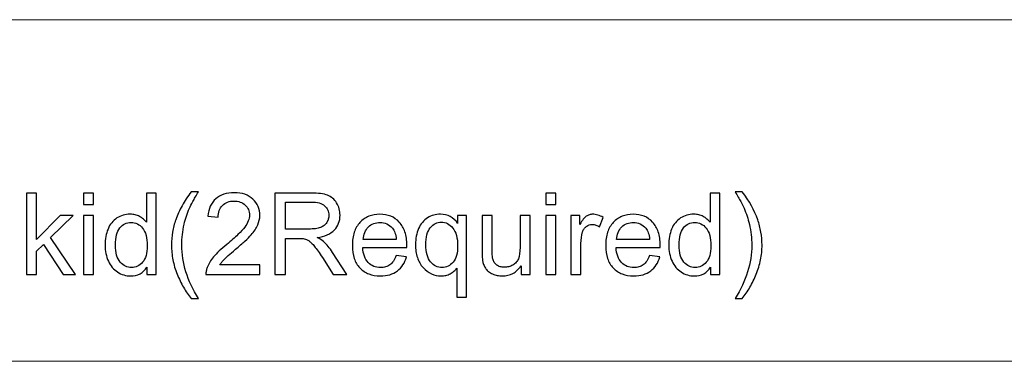
# Model space of a CAD drawing. Units: inches. Extents: x -29 to 60, y -11.4 to 12.6.
# Drawn here: x -13.8 to -7.5, y 8.5 to 10.7 of the extents above; entities that cross this region are included whole.
import ezdxf

# ---------------------------------------------------------------- set-up
doc = ezdxf.new("R2010")
doc.units = ezdxf.units.IN
doc.header["$MEASUREMENT"] = 0
doc.layers.add('Layer 1', color=7, linetype='Continuous')

msp = doc.modelspace()

# ---------------------------------------------------------------- linework, layer by layer
at = {"layer": 'Layer 1', "lineweight": 9}
msp.add_open_spline([(-25.3119, 10.7098), (-25.3119, 10.7098), (0.9638, 10.7098), (0.9638, 10.7098), (0.9638, 10.7098), (0.9638, 10.7098), (0.9668, 8.914), (0.9668, 8.914), (0.9668, 8.914), (0.9672, 8.6972), (0.793, 8.5198), (0.5805, 8.5198), (0.5805, 8.5198), (0.5805, 8.5198), (-20.7149, 8.5198), (-20.7149, 8.5198), (-20.7149, 8.5198), (-24.3259, 8.7195), (-25.0588, 9.8574), (-25.3119, 10.7098)], degree=3, knots=[0, 0, 0, 0, 0.2, 0.2, 0.2, 0.2, 0.4, 0.4, 0.4, 0.4, 0.6, 0.6, 0.6, 0.6, 0.8, 0.8, 0.8, 0.8, 1, 1, 1, 1], dxfattribs=at)
at = {"layer": 'Layer 1'}
for points, knots in [([(-13.7426, 9.0757), (-13.7426, 9.0757), (-13.7426, 9.5984), (-13.7426, 9.5984), (-13.7426, 9.5984), (-13.7426, 9.5984), (-13.6784, 9.5984), (-13.6784, 9.5984), (-13.6784, 9.5984), (-13.6784, 9.5984), (-13.6784, 9.3006), (-13.6784, 9.3006), (-13.6784, 9.3006), (-13.6784, 9.3006), (-13.5265, 9.4546), (-13.5265, 9.4546), (-13.5265, 9.4546), (-13.5265, 9.4546), (-13.4433, 9.4546), (-13.4433, 9.4546), (-13.4433, 9.4546), (-13.4433, 9.4546), (-13.5879, 9.3137), (-13.5879, 9.3137), (-13.5879, 9.3137), (-13.5879, 9.3137), (-13.4287, 9.0757), (-13.4287, 9.0757), (-13.4287, 9.0757), (-13.4287, 9.0757), (-13.5076, 9.0757), (-13.5076, 9.0757), (-13.5076, 9.0757), (-13.5076, 9.0757), (-13.6331, 9.2692), (-13.6331, 9.2692), (-13.6331, 9.2692), (-13.6331, 9.2692), (-13.6784, 9.2261), (-13.6784, 9.2261), (-13.6784, 9.2261), (-13.6784, 9.2261), (-13.6784, 9.0757), (-13.6784, 9.0757), (-13.6784, 9.0757), (-13.6784, 9.0757), (-13.7426, 9.0757), (-13.7426, 9.0757)], [0, 0, 0, 0, 0.083333, 0.083333, 0.083333, 0.083333, 0.166667, 0.166667, 0.166667, 0.166667, 0.25, 0.25, 0.25, 0.25, 0.333333, 0.333333, 0.333333, 0.333333, 0.416667, 0.416667, 0.416667, 0.416667, 0.5, 0.5, 0.5, 0.5, 0.583333, 0.583333, 0.583333, 0.583333, 0.666667, 0.666667, 0.666667, 0.666667, 0.75, 0.75, 0.75, 0.75, 0.833333, 0.833333, 0.833333, 0.833333, 0.916667, 0.916667, 0.916667, 0.916667, 1, 1, 1, 1]), ([(-13.3776, 9.5247), (-13.3776, 9.5247), (-13.3776, 9.5984), (-13.3776, 9.5984), (-13.3776, 9.5984), (-13.3776, 9.5984), (-13.3134, 9.5984), (-13.3134, 9.5984), (-13.3134, 9.5984), (-13.3134, 9.5984), (-13.3134, 9.5247), (-13.3134, 9.5247), (-13.3134, 9.5247), (-13.3134, 9.5247), (-13.3776, 9.5247), (-13.3776, 9.5247)], [0, 0, 0, 0, 0.25, 0.25, 0.25, 0.25, 0.5, 0.5, 0.5, 0.5, 0.75, 0.75, 0.75, 0.75, 1, 1, 1, 1]), ([(-12.9703, 9.0757), (-12.9703, 9.0757), (-12.9703, 9.1239), (-12.9703, 9.1239), (-12.9703, 9.1239), (-12.982, 9.1049), (-12.9967, 9.0907), (-13.0144, 9.0812), (-13.0144, 9.0812), (-13.0322, 9.0717), (-13.0528, 9.067), (-13.0761, 9.067), (-13.0761, 9.067), (-13.0911, 9.067), (-13.1054, 9.0692), (-13.1193, 9.0734), (-13.1193, 9.0734), (-13.1332, 9.0778), (-13.1466, 9.0841), (-13.1593, 9.0925), (-13.1593, 9.0925), (-13.1718, 9.1006), (-13.1828, 9.1104), (-13.1927, 9.122), (-13.1927, 9.122), (-13.2024, 9.1337), (-13.2108, 9.1469), (-13.2177, 9.1619), (-13.2177, 9.1619), (-13.2247, 9.1769), (-13.2299, 9.1929), (-13.2336, 9.2101), (-13.2336, 9.2101), (-13.2371, 9.2272), (-13.2389, 9.2455), (-13.2389, 9.2648), (-13.2389, 9.2648), (-13.2389, 9.2838), (-13.2373, 9.3019), (-13.2341, 9.3191), (-13.2341, 9.3191), (-13.2309, 9.3362), (-13.2261, 9.3524), (-13.2199, 9.3678), (-13.2199, 9.3678), (-13.2137, 9.3831), (-13.2058, 9.3966), (-13.1963, 9.4084), (-13.1963, 9.4084), (-13.1868, 9.4201), (-13.1758, 9.4302), (-13.163, 9.4386), (-13.163, 9.4386), (-13.1506, 9.4466), (-13.1373, 9.4527), (-13.1231, 9.4567), (-13.1231, 9.4567), (-13.109, 9.4607), (-13.094, 9.4627), (-13.0783, 9.4627), (-13.0783, 9.4627), (-13.067, 9.4627), (-13.0563, 9.4616), (-13.0461, 9.4592), (-13.0461, 9.4592), (-13.036, 9.457), (-13.0265, 9.4535), (-13.0177, 9.4488), (-13.0177, 9.4488), (-13.009, 9.4437), (-13.0009, 9.438), (-12.9936, 9.4317), (-12.9936, 9.4317), (-12.9863, 9.4254), (-12.9798, 9.4185), (-12.9739, 9.4108), (-12.9739, 9.4108), (-12.9739, 9.4108), (-12.9739, 9.5984), (-12.9739, 9.5984), (-12.9739, 9.5984), (-12.9739, 9.5984), (-12.9104, 9.5984), (-12.9104, 9.5984), (-12.9104, 9.5984), (-12.9104, 9.5984), (-12.9104, 9.0757), (-12.9104, 9.0757), (-12.9104, 9.0757), (-12.9104, 9.0757), (-12.9703, 9.0757), (-12.9703, 9.0757)], [0, 0, 0, 0, 0.043478, 0.043478, 0.043478, 0.043478, 0.086957, 0.086957, 0.086957, 0.086957, 0.130435, 0.130435, 0.130435, 0.130435, 0.173913, 0.173913, 0.173913, 0.173913, 0.217391, 0.217391, 0.217391, 0.217391, 0.26087, 0.26087, 0.26087, 0.26087, 0.304348, 0.304348, 0.304348, 0.304348, 0.347826, 0.347826, 0.347826, 0.347826, 0.391304, 0.391304, 0.391304, 0.391304, 0.434783, 0.434783, 0.434783, 0.434783, 0.478261, 0.478261, 0.478261, 0.478261, 0.521739, 0.521739, 0.521739, 0.521739, 0.565217, 0.565217, 0.565217, 0.565217, 0.608696, 0.608696, 0.608696, 0.608696, 0.652174, 0.652174, 0.652174, 0.652174, 0.695652, 0.695652, 0.695652, 0.695652, 0.73913, 0.73913, 0.73913, 0.73913, 0.782609, 0.782609, 0.782609, 0.782609, 0.826087, 0.826087, 0.826087, 0.826087, 0.869565, 0.869565, 0.869565, 0.869565, 0.913043, 0.913043, 0.913043, 0.913043, 0.956522, 0.956522, 0.956522, 0.956522, 1, 1, 1, 1]), ([(-12.687, 8.9217), (-12.7049, 8.9443), (-12.7213, 8.9687), (-12.7363, 8.9947), (-12.7363, 8.9947), (-12.7513, 9.0208), (-12.7648, 9.0487), (-12.7768, 9.0787), (-12.7768, 9.0787), (-12.7892, 9.109), (-12.7984, 9.1395), (-12.8043, 9.1704), (-12.8043, 9.1704), (-12.8104, 9.2013), (-12.8133, 9.2327), (-12.8133, 9.2648), (-12.8133, 9.2648), (-12.8133, 9.2933), (-12.8111, 9.321), (-12.8066, 9.3482), (-12.8066, 9.3482), (-12.8022, 9.3752), (-12.7954, 9.4017), (-12.7863, 9.4276), (-12.7863, 9.4276), (-12.7754, 9.4575), (-12.7616, 9.4875), (-12.7452, 9.5174), (-12.7452, 9.5174), (-12.7286, 9.5473), (-12.7093, 9.5773), (-12.687, 9.6072), (-12.687, 9.6072), (-12.687, 9.6072), (-12.641, 9.6072), (-12.641, 9.6072), (-12.641, 9.6072), (-12.6553, 9.5824), (-12.6671, 9.5612), (-12.6766, 9.5436), (-12.6766, 9.5436), (-12.6861, 9.526), (-12.6932, 9.5119), (-12.698, 9.5013), (-12.698, 9.5013), (-12.7053, 9.4849), (-12.7119, 9.4681), (-12.7176, 9.451), (-12.7176, 9.451), (-12.7234, 9.4338), (-12.7283, 9.4163), (-12.7323, 9.3984), (-12.7323, 9.3984), (-12.7374, 9.3765), (-12.7412, 9.3542), (-12.7437, 9.3319), (-12.7437, 9.3319), (-12.7463, 9.3095), (-12.7476, 9.2871), (-12.7476, 9.2648), (-12.7476, 9.2648), (-12.7476, 9.2075), (-12.7387, 9.1503), (-12.7209, 9.0933), (-12.7209, 9.0933), (-12.7031, 9.0362), (-12.6764, 8.979), (-12.641, 8.9217), (-12.641, 8.9217), (-12.641, 8.9217), (-12.687, 8.9217), (-12.687, 8.9217)], [0, 0, 0, 0, 0.055556, 0.055556, 0.055556, 0.055556, 0.111111, 0.111111, 0.111111, 0.111111, 0.166667, 0.166667, 0.166667, 0.166667, 0.222222, 0.222222, 0.222222, 0.222222, 0.277778, 0.277778, 0.277778, 0.277778, 0.333333, 0.333333, 0.333333, 0.333333, 0.388889, 0.388889, 0.388889, 0.388889, 0.444444, 0.444444, 0.444444, 0.444444, 0.5, 0.5, 0.5, 0.5, 0.555556, 0.555556, 0.555556, 0.555556, 0.611111, 0.611111, 0.611111, 0.611111, 0.666667, 0.666667, 0.666667, 0.666667, 0.722222, 0.722222, 0.722222, 0.722222, 0.777778, 0.777778, 0.777778, 0.777778, 0.833333, 0.833333, 0.833333, 0.833333, 0.888889, 0.888889, 0.888889, 0.888889, 0.944444, 0.944444, 0.944444, 0.944444, 1, 1, 1, 1]), ([(-12.2468, 9.1378), (-12.2468, 9.1378), (-12.2468, 9.0757), (-12.2468, 9.0757), (-12.2468, 9.0757), (-12.2468, 9.0757), (-12.5929, 9.0757), (-12.5929, 9.0757), (-12.5929, 9.0757), (-12.5929, 9.0834), (-12.5923, 9.0911), (-12.591, 9.0986), (-12.591, 9.0986), (-12.5898, 9.106), (-12.5877, 9.1133), (-12.5848, 9.1203), (-12.5848, 9.1203), (-12.5805, 9.132), (-12.5747, 9.1436), (-12.5678, 9.1552), (-12.5678, 9.1552), (-12.5609, 9.1669), (-12.5527, 9.1783), (-12.5432, 9.1896), (-12.5432, 9.1896), (-12.5334, 9.2013), (-12.5214, 9.2137), (-12.5076, 9.227), (-12.5076, 9.227), (-12.4936, 9.2401), (-12.4775, 9.2542), (-12.4593, 9.2692), (-12.4593, 9.2692), (-12.4308, 9.2926), (-12.407, 9.3134), (-12.3876, 9.3317), (-12.3876, 9.3317), (-12.3684, 9.35), (-12.3538, 9.3659), (-12.3439, 9.3794), (-12.3439, 9.3794), (-12.3337, 9.3933), (-12.3262, 9.4067), (-12.3213, 9.4195), (-12.3213, 9.4195), (-12.3164, 9.4324), (-12.314, 9.4448), (-12.314, 9.4568), (-12.314, 9.4568), (-12.314, 9.4696), (-12.3162, 9.4813), (-12.3207, 9.492), (-12.3207, 9.492), (-12.3251, 9.5026), (-12.3319, 9.5123), (-12.341, 9.5211), (-12.341, 9.5211), (-12.3501, 9.5298), (-12.3607, 9.5364), (-12.3726, 9.5408), (-12.3726, 9.5408), (-12.3847, 9.5451), (-12.398, 9.5473), (-12.4126, 9.5473), (-12.4126, 9.5473), (-12.4279, 9.5473), (-12.4418, 9.545), (-12.454, 9.5403), (-12.454, 9.5403), (-12.4664, 9.5356), (-12.4772, 9.5287), (-12.4863, 9.5196), (-12.4863, 9.5196), (-12.4958, 9.5105), (-12.5027, 9.4994), (-12.5073, 9.4865), (-12.5073, 9.4865), (-12.512, 9.4736), (-12.5144, 9.459), (-12.5148, 9.4429), (-12.5148, 9.4429), (-12.5148, 9.4429), (-12.5805, 9.4495), (-12.5805, 9.4495), (-12.5805, 9.4495), (-12.5783, 9.474), (-12.5729, 9.4956), (-12.5645, 9.5145), (-12.5645, 9.5145), (-12.556, 9.5333), (-12.5443, 9.5492), (-12.5294, 9.5619), (-12.5294, 9.5619), (-12.5148, 9.5747), (-12.4976, 9.5843), (-12.4779, 9.5909), (-12.4779, 9.5909), (-12.4582, 9.5973), (-12.4359, 9.6006), (-12.4111, 9.6006), (-12.4111, 9.6006), (-12.3859, 9.6006), (-12.3634, 9.5972), (-12.3437, 9.5903), (-12.3437, 9.5903), (-12.3239, 9.5833), (-12.3067, 9.5729), (-12.2921, 9.559), (-12.2921, 9.559), (-12.2771, 9.5451), (-12.2659, 9.5294), (-12.2586, 9.5122), (-12.2586, 9.5122), (-12.2512, 9.4948), (-12.2476, 9.4758), (-12.2476, 9.4554), (-12.2476, 9.4554), (-12.2476, 9.4342), (-12.252, 9.4137), (-12.2607, 9.394), (-12.2607, 9.394), (-12.2651, 9.3838), (-12.2708, 9.3733), (-12.2777, 9.3628), (-12.2777, 9.3628), (-12.2848, 9.3521), (-12.2932, 9.3411), (-12.3031, 9.3298), (-12.3031, 9.3298), (-12.3133, 9.3188), (-12.3267, 9.3057), (-12.3431, 9.2904), (-12.3431, 9.2904), (-12.3596, 9.275), (-12.3793, 9.2575), (-12.4023, 9.2378), (-12.4023, 9.2378), (-12.4217, 9.2217), (-12.4374, 9.2082), (-12.4495, 9.1973), (-12.4495, 9.1973), (-12.4618, 9.1863), (-12.4706, 9.1779), (-12.4761, 9.1721), (-12.4761, 9.1721), (-12.4815, 9.1663), (-12.4866, 9.1605), (-12.4913, 9.1549), (-12.4913, 9.1549), (-12.496, 9.1494), (-12.5001, 9.1436), (-12.5038, 9.1378), (-12.5038, 9.1378), (-12.5038, 9.1378), (-12.2468, 9.1378), (-12.2468, 9.1378)], [0, 0, 0, 0, 0.025641, 0.025641, 0.025641, 0.025641, 0.051282, 0.051282, 0.051282, 0.051282, 0.076923, 0.076923, 0.076923, 0.076923, 0.102564, 0.102564, 0.102564, 0.102564, 0.128205, 0.128205, 0.128205, 0.128205, 0.153846, 0.153846, 0.153846, 0.153846, 0.179487, 0.179487, 0.179487, 0.179487, 0.205128, 0.205128, 0.205128, 0.205128, 0.230769, 0.230769, 0.230769, 0.230769, 0.25641, 0.25641, 0.25641, 0.25641, 0.282051, 0.282051, 0.282051, 0.282051, 0.307692, 0.307692, 0.307692, 0.307692, 0.333333, 0.333333, 0.333333, 0.333333, 0.358974, 0.358974, 0.358974, 0.358974, 0.384615, 0.384615, 0.384615, 0.384615, 0.410256, 0.410256, 0.410256, 0.410256, 0.435897, 0.435897, 0.435897, 0.435897, 0.461538, 0.461538, 0.461538, 0.461538, 0.487179, 0.487179, 0.487179, 0.487179, 0.512821, 0.512821, 0.512821, 0.512821, 0.538462, 0.538462, 0.538462, 0.538462, 0.564103, 0.564103, 0.564103, 0.564103, 0.589744, 0.589744, 0.589744, 0.589744, 0.615385, 0.615385, 0.615385, 0.615385, 0.641026, 0.641026, 0.641026, 0.641026, 0.666667, 0.666667, 0.666667, 0.666667, 0.692308, 0.692308, 0.692308, 0.692308, 0.717949, 0.717949, 0.717949, 0.717949, 0.74359, 0.74359, 0.74359, 0.74359, 0.769231, 0.769231, 0.769231, 0.769231, 0.794872, 0.794872, 0.794872, 0.794872, 0.820513, 0.820513, 0.820513, 0.820513, 0.846154, 0.846154, 0.846154, 0.846154, 0.871795, 0.871795, 0.871795, 0.871795, 0.897436, 0.897436, 0.897436, 0.897436, 0.923077, 0.923077, 0.923077, 0.923077, 0.948718, 0.948718, 0.948718, 0.948718, 0.974359, 0.974359, 0.974359, 0.974359, 1, 1, 1, 1]), ([(-12.1512, 9.0757), (-12.1512, 9.0757), (-12.1512, 9.5984), (-12.1512, 9.5984), (-12.1512, 9.5984), (-12.1512, 9.5984), (-11.9198, 9.5984), (-11.9198, 9.5984), (-11.9198, 9.5984), (-11.8964, 9.5984), (-11.876, 9.5972), (-11.8582, 9.5948), (-11.8582, 9.5948), (-11.8406, 9.5923), (-11.8256, 9.5889), (-11.8132, 9.5846), (-11.8132, 9.5846), (-11.8012, 9.5798), (-11.7903, 9.5732), (-11.7809, 9.565), (-11.7809, 9.565), (-11.7712, 9.5566), (-11.7628, 9.5466), (-11.7556, 9.5349), (-11.7556, 9.5349), (-11.7409, 9.5108), (-11.7336, 9.4846), (-11.7336, 9.4561), (-11.7336, 9.4561), (-11.7336, 9.4375), (-11.7366, 9.4203), (-11.7425, 9.4046), (-11.7425, 9.4046), (-11.7484, 9.3889), (-11.7574, 9.3747), (-11.7694, 9.3619), (-11.7694, 9.3619), (-11.7935, 9.3364), (-11.8307, 9.3203), (-11.8811, 9.3137), (-11.8811, 9.3137), (-11.8629, 9.305), (-11.849, 9.2962), (-11.8395, 9.2874), (-11.8395, 9.2874), (-11.8293, 9.2783), (-11.8194, 9.268), (-11.8098, 9.2563), (-11.8098, 9.2563), (-11.8003, 9.2447), (-11.791, 9.232), (-11.7818, 9.2181), (-11.7818, 9.2181), (-11.7818, 9.2181), (-11.6906, 9.0757), (-11.6906, 9.0757), (-11.6906, 9.0757), (-11.6906, 9.0757), (-11.7782, 9.0757), (-11.7782, 9.0757), (-11.7782, 9.0757), (-11.7782, 9.0757), (-11.8468, 9.1845), (-11.8468, 9.1845), (-11.8468, 9.1845), (-11.8672, 9.2159), (-11.884, 9.24), (-11.8972, 9.2568), (-11.8972, 9.2568), (-11.9037, 9.2648), (-11.9099, 9.2718), (-11.9158, 9.2775), (-11.9158, 9.2775), (-11.9216, 9.2833), (-11.9271, 9.2878), (-11.9322, 9.2911), (-11.9322, 9.2911), (-11.9373, 9.2947), (-11.9424, 9.2977), (-11.9477, 9.3001), (-11.9477, 9.3001), (-11.9528, 9.3024), (-11.9581, 9.3042), (-11.9636, 9.3057), (-11.9636, 9.3057), (-11.9676, 9.3064), (-11.9727, 9.307), (-11.9791, 9.3074), (-11.9791, 9.3074), (-11.9855, 9.3078), (-11.9932, 9.3079), (-12.0023, 9.3079), (-12.0023, 9.3079), (-12.0023, 9.3079), (-12.0826, 9.3079), (-12.0826, 9.3079), (-12.0826, 9.3079), (-12.0826, 9.3079), (-12.0826, 9.0757), (-12.0826, 9.0757), (-12.0826, 9.0757), (-12.0826, 9.0757), (-12.1512, 9.0757), (-12.1512, 9.0757)], [0, 0, 0, 0, 0.038462, 0.038462, 0.038462, 0.038462, 0.076923, 0.076923, 0.076923, 0.076923, 0.115385, 0.115385, 0.115385, 0.115385, 0.153846, 0.153846, 0.153846, 0.153846, 0.192308, 0.192308, 0.192308, 0.192308, 0.230769, 0.230769, 0.230769, 0.230769, 0.269231, 0.269231, 0.269231, 0.269231, 0.307692, 0.307692, 0.307692, 0.307692, 0.346154, 0.346154, 0.346154, 0.346154, 0.384615, 0.384615, 0.384615, 0.384615, 0.423077, 0.423077, 0.423077, 0.423077, 0.461538, 0.461538, 0.461538, 0.461538, 0.5, 0.5, 0.5, 0.5, 0.538462, 0.538462, 0.538462, 0.538462, 0.576923, 0.576923, 0.576923, 0.576923, 0.615385, 0.615385, 0.615385, 0.615385, 0.653846, 0.653846, 0.653846, 0.653846, 0.692308, 0.692308, 0.692308, 0.692308, 0.730769, 0.730769, 0.730769, 0.730769, 0.769231, 0.769231, 0.769231, 0.769231, 0.807692, 0.807692, 0.807692, 0.807692, 0.846154, 0.846154, 0.846154, 0.846154, 0.884615, 0.884615, 0.884615, 0.884615, 0.923077, 0.923077, 0.923077, 0.923077, 0.961538, 0.961538, 0.961538, 0.961538, 1, 1, 1, 1]), ([(-10.416, 9.5247), (-10.416, 9.5247), (-10.416, 9.5984), (-10.416, 9.5984), (-10.416, 9.5984), (-10.416, 9.5984), (-10.3517, 9.5984), (-10.3517, 9.5984), (-10.3517, 9.5984), (-10.3517, 9.5984), (-10.3517, 9.5247), (-10.3517, 9.5247), (-10.3517, 9.5247), (-10.3517, 9.5247), (-10.416, 9.5247), (-10.416, 9.5247)], [0, 0, 0, 0, 0.25, 0.25, 0.25, 0.25, 0.5, 0.5, 0.5, 0.5, 0.75, 0.75, 0.75, 0.75, 1, 1, 1, 1]), ([(-9.3597, 9.0757), (-9.3597, 9.0757), (-9.3597, 9.1239), (-9.3597, 9.1239), (-9.3597, 9.1239), (-9.3714, 9.1049), (-9.3861, 9.0907), (-9.4038, 9.0812), (-9.4038, 9.0812), (-9.4216, 9.0717), (-9.4422, 9.067), (-9.4655, 9.067), (-9.4655, 9.067), (-9.4805, 9.067), (-9.4948, 9.0692), (-9.5087, 9.0734), (-9.5087, 9.0734), (-9.5226, 9.0778), (-9.536, 9.0841), (-9.5487, 9.0925), (-9.5487, 9.0925), (-9.5612, 9.1006), (-9.5722, 9.1104), (-9.5821, 9.122), (-9.5821, 9.122), (-9.5918, 9.1337), (-9.6002, 9.1469), (-9.6071, 9.1619), (-9.6071, 9.1619), (-9.6141, 9.1769), (-9.6193, 9.1929), (-9.623, 9.2101), (-9.623, 9.2101), (-9.6265, 9.2272), (-9.6283, 9.2455), (-9.6283, 9.2648), (-9.6283, 9.2648), (-9.6283, 9.2838), (-9.6267, 9.3019), (-9.6234, 9.3191), (-9.6234, 9.3191), (-9.6203, 9.3362), (-9.6155, 9.3524), (-9.6093, 9.3678), (-9.6093, 9.3678), (-9.6031, 9.3831), (-9.5952, 9.3966), (-9.5857, 9.4084), (-9.5857, 9.4084), (-9.5762, 9.4201), (-9.5652, 9.4302), (-9.5524, 9.4386), (-9.5524, 9.4386), (-9.54, 9.4466), (-9.5267, 9.4527), (-9.5125, 9.4567), (-9.5125, 9.4567), (-9.4984, 9.4607), (-9.4834, 9.4627), (-9.4677, 9.4627), (-9.4677, 9.4627), (-9.4564, 9.4627), (-9.4457, 9.4616), (-9.4355, 9.4592), (-9.4355, 9.4592), (-9.4254, 9.457), (-9.4159, 9.4535), (-9.4071, 9.4488), (-9.4071, 9.4488), (-9.3984, 9.4437), (-9.3903, 9.438), (-9.383, 9.4317), (-9.383, 9.4317), (-9.3757, 9.4254), (-9.3692, 9.4185), (-9.3633, 9.4108), (-9.3633, 9.4108), (-9.3633, 9.4108), (-9.3633, 9.5984), (-9.3633, 9.5984), (-9.3633, 9.5984), (-9.3633, 9.5984), (-9.2998, 9.5984), (-9.2998, 9.5984), (-9.2998, 9.5984), (-9.2998, 9.5984), (-9.2998, 9.0757), (-9.2998, 9.0757), (-9.2998, 9.0757), (-9.2998, 9.0757), (-9.3597, 9.0757), (-9.3597, 9.0757)], [0, 0, 0, 0, 0.043478, 0.043478, 0.043478, 0.043478, 0.086957, 0.086957, 0.086957, 0.086957, 0.130435, 0.130435, 0.130435, 0.130435, 0.173913, 0.173913, 0.173913, 0.173913, 0.217391, 0.217391, 0.217391, 0.217391, 0.26087, 0.26087, 0.26087, 0.26087, 0.304348, 0.304348, 0.304348, 0.304348, 0.347826, 0.347826, 0.347826, 0.347826, 0.391304, 0.391304, 0.391304, 0.391304, 0.434783, 0.434783, 0.434783, 0.434783, 0.478261, 0.478261, 0.478261, 0.478261, 0.521739, 0.521739, 0.521739, 0.521739, 0.565217, 0.565217, 0.565217, 0.565217, 0.608696, 0.608696, 0.608696, 0.608696, 0.652174, 0.652174, 0.652174, 0.652174, 0.695652, 0.695652, 0.695652, 0.695652, 0.73913, 0.73913, 0.73913, 0.73913, 0.782609, 0.782609, 0.782609, 0.782609, 0.826087, 0.826087, 0.826087, 0.826087, 0.869565, 0.869565, 0.869565, 0.869565, 0.913043, 0.913043, 0.913043, 0.913043, 0.956522, 0.956522, 0.956522, 0.956522, 1, 1, 1, 1]), ([(-9.1567, 8.9217), (-9.1567, 8.9217), (-9.2027, 8.9217), (-9.2027, 8.9217), (-9.2027, 8.9217), (-9.1673, 8.979), (-9.1407, 9.0362), (-9.1229, 9.0933), (-9.1229, 9.0933), (-9.105, 9.1503), (-9.0961, 9.2075), (-9.0961, 9.2648), (-9.0961, 9.2648), (-9.0961, 9.2871), (-9.0974, 9.3093), (-9.0999, 9.3315), (-9.0999, 9.3315), (-9.1025, 9.3538), (-9.1064, 9.3758), (-9.1115, 9.3977), (-9.1115, 9.3977), (-9.1155, 9.4156), (-9.1204, 9.4331), (-9.1262, 9.4502), (-9.1262, 9.4502), (-9.1319, 9.4674), (-9.1385, 9.4842), (-9.1458, 9.5006), (-9.1458, 9.5006), (-9.1502, 9.5112), (-9.1572, 9.5254), (-9.1668, 9.5432), (-9.1668, 9.5432), (-9.1764, 9.5611), (-9.1885, 9.5824), (-9.2027, 9.6072), (-9.2027, 9.6072), (-9.2027, 9.6072), (-9.1567, 9.6072), (-9.1567, 9.6072), (-9.1567, 9.6072), (-9.1122, 9.5473), (-9.0794, 9.4875), (-9.0582, 9.4276), (-9.0582, 9.4276), (-9.0491, 9.4017), (-9.0421, 9.3752), (-9.0375, 9.3482), (-9.0375, 9.3482), (-9.0327, 9.321), (-9.0304, 9.2933), (-9.0304, 9.2648), (-9.0304, 9.2648), (-9.0304, 9.2327), (-9.0335, 9.2013), (-9.0397, 9.1704), (-9.0397, 9.1704), (-9.0459, 9.1395), (-9.0553, 9.109), (-9.0677, 9.0787), (-9.0677, 9.0787), (-9.0797, 9.0487), (-9.0932, 9.0208), (-9.1081, 8.9947), (-9.1081, 8.9947), (-9.123, 8.9687), (-9.1392, 8.9443), (-9.1567, 8.9217)], [0, 0, 0, 0, 0.058824, 0.058824, 0.058824, 0.058824, 0.117647, 0.117647, 0.117647, 0.117647, 0.176471, 0.176471, 0.176471, 0.176471, 0.235294, 0.235294, 0.235294, 0.235294, 0.294118, 0.294118, 0.294118, 0.294118, 0.352941, 0.352941, 0.352941, 0.352941, 0.411765, 0.411765, 0.411765, 0.411765, 0.470588, 0.470588, 0.470588, 0.470588, 0.529412, 0.529412, 0.529412, 0.529412, 0.588235, 0.588235, 0.588235, 0.588235, 0.647059, 0.647059, 0.647059, 0.647059, 0.705882, 0.705882, 0.705882, 0.705882, 0.764706, 0.764706, 0.764706, 0.764706, 0.823529, 0.823529, 0.823529, 0.823529, 0.882353, 0.882353, 0.882353, 0.882353, 0.941176, 0.941176, 0.941176, 0.941176, 1, 1, 1, 1]), ([(-12.0826, 9.3678), (-12.0826, 9.3678), (-11.9337, 9.3678), (-11.9337, 9.3678), (-11.9337, 9.3678), (-11.918, 9.3678), (-11.9039, 9.3685), (-11.8914, 9.3701), (-11.8914, 9.3701), (-11.879, 9.3715), (-11.8683, 9.3739), (-11.8592, 9.3772), (-11.8592, 9.3772), (-11.8505, 9.3805), (-11.8427, 9.3849), (-11.8358, 9.3903), (-11.8358, 9.3903), (-11.829, 9.3955), (-11.8234, 9.4017), (-11.8191, 9.4086), (-11.8191, 9.4086), (-11.8143, 9.4159), (-11.8108, 9.4235), (-11.8086, 9.4313), (-11.8086, 9.4313), (-11.8063, 9.439), (-11.8052, 9.4473), (-11.8052, 9.4561), (-11.8052, 9.4561), (-11.8052, 9.4681), (-11.8074, 9.4792), (-11.8119, 9.4894), (-11.8119, 9.4894), (-11.8163, 9.4995), (-11.8231, 9.5086), (-11.8322, 9.5167), (-11.8322, 9.5167), (-11.841, 9.5247), (-11.8524, 9.5308), (-11.8666, 9.5348), (-11.8666, 9.5348), (-11.8807, 9.5388), (-11.8975, 9.5408), (-11.9169, 9.5408), (-11.9169, 9.5408), (-11.9169, 9.5408), (-12.0826, 9.5408), (-12.0826, 9.5408), (-12.0826, 9.5408), (-12.0826, 9.5408), (-12.0826, 9.3678), (-12.0826, 9.3678)], [0, 0, 0, 0, 0.076923, 0.076923, 0.076923, 0.076923, 0.153846, 0.153846, 0.153846, 0.153846, 0.230769, 0.230769, 0.230769, 0.230769, 0.307692, 0.307692, 0.307692, 0.307692, 0.384615, 0.384615, 0.384615, 0.384615, 0.461538, 0.461538, 0.461538, 0.461538, 0.538462, 0.538462, 0.538462, 0.538462, 0.615385, 0.615385, 0.615385, 0.615385, 0.692308, 0.692308, 0.692308, 0.692308, 0.769231, 0.769231, 0.769231, 0.769231, 0.846154, 0.846154, 0.846154, 0.846154, 0.923077, 0.923077, 0.923077, 0.923077, 1, 1, 1, 1]), ([(-11.3745, 9.1977), (-11.3745, 9.1977), (-11.308, 9.1896), (-11.308, 9.1896), (-11.308, 9.1896), (-11.3135, 9.1703), (-11.3211, 9.1531), (-11.3307, 9.138), (-11.3307, 9.138), (-11.3403, 9.1231), (-11.3522, 9.1101), (-11.3665, 9.0991), (-11.3665, 9.0991), (-11.3807, 9.0885), (-11.3968, 9.0805), (-11.4148, 9.0751), (-11.4148, 9.0751), (-11.4326, 9.0697), (-11.4526, 9.067), (-11.4745, 9.067), (-11.4745, 9.067), (-11.5022, 9.067), (-11.5271, 9.0714), (-11.5491, 9.08), (-11.5491, 9.08), (-11.571, 9.0885), (-11.5902, 9.1013), (-11.6066, 9.1181), (-11.6066, 9.1181), (-11.6227, 9.1352), (-11.6347, 9.1558), (-11.6428, 9.1799), (-11.6428, 9.1799), (-11.6508, 9.2039), (-11.6548, 9.2312), (-11.6548, 9.2619), (-11.6548, 9.2619), (-11.6548, 9.2937), (-11.6508, 9.3219), (-11.6426, 9.3467), (-11.6426, 9.3467), (-11.6346, 9.3714), (-11.6223, 9.3926), (-11.6059, 9.4101), (-11.6059, 9.4101), (-11.5895, 9.4276), (-11.5706, 9.4408), (-11.5494, 9.4495), (-11.5494, 9.4495), (-11.5281, 9.4583), (-11.5044, 9.4627), (-11.4781, 9.4627), (-11.4781, 9.4627), (-11.453, 9.4627), (-11.43, 9.4584), (-11.4093, 9.45), (-11.4093, 9.45), (-11.3885, 9.4415), (-11.3701, 9.4287), (-11.354, 9.4116), (-11.354, 9.4116), (-11.338, 9.394), (-11.3259, 9.3732), (-11.3179, 9.349), (-11.3179, 9.349), (-11.3099, 9.3247), (-11.3059, 9.2969), (-11.3059, 9.2655), (-11.3059, 9.2655), (-11.3059, 9.2637), (-11.3059, 9.2614), (-11.306, 9.2585), (-11.306, 9.2585), (-11.306, 9.2557), (-11.3062, 9.2524), (-11.3066, 9.2488), (-11.3066, 9.2488), (-11.3066, 9.2488), (-11.5884, 9.2488), (-11.5884, 9.2488), (-11.5884, 9.2488), (-11.5873, 9.228), (-11.5837, 9.2096), (-11.5779, 9.1935), (-11.5779, 9.1935), (-11.5721, 9.1776), (-11.5639, 9.1641), (-11.5533, 9.1531), (-11.5533, 9.1531), (-11.5322, 9.1312), (-11.5059, 9.1203), (-11.4745, 9.1203), (-11.4745, 9.1203), (-11.4628, 9.1203), (-11.4519, 9.1217), (-11.4418, 9.1248), (-11.4418, 9.1248), (-11.4315, 9.1277), (-11.4223, 9.1323), (-11.4139, 9.1385), (-11.4139, 9.1385), (-11.3971, 9.1509), (-11.384, 9.1706), (-11.3745, 9.1977)], [0, 0, 0, 0, 0.038462, 0.038462, 0.038462, 0.038462, 0.076923, 0.076923, 0.076923, 0.076923, 0.115385, 0.115385, 0.115385, 0.115385, 0.153846, 0.153846, 0.153846, 0.153846, 0.192308, 0.192308, 0.192308, 0.192308, 0.230769, 0.230769, 0.230769, 0.230769, 0.269231, 0.269231, 0.269231, 0.269231, 0.307692, 0.307692, 0.307692, 0.307692, 0.346154, 0.346154, 0.346154, 0.346154, 0.384615, 0.384615, 0.384615, 0.384615, 0.423077, 0.423077, 0.423077, 0.423077, 0.461538, 0.461538, 0.461538, 0.461538, 0.5, 0.5, 0.5, 0.5, 0.538462, 0.538462, 0.538462, 0.538462, 0.576923, 0.576923, 0.576923, 0.576923, 0.615385, 0.615385, 0.615385, 0.615385, 0.653846, 0.653846, 0.653846, 0.653846, 0.692308, 0.692308, 0.692308, 0.692308, 0.730769, 0.730769, 0.730769, 0.730769, 0.769231, 0.769231, 0.769231, 0.769231, 0.807692, 0.807692, 0.807692, 0.807692, 0.846154, 0.846154, 0.846154, 0.846154, 0.884615, 0.884615, 0.884615, 0.884615, 0.923077, 0.923077, 0.923077, 0.923077, 0.961538, 0.961538, 0.961538, 0.961538, 1, 1, 1, 1]), ([(-10.9861, 8.9305), (-10.9861, 8.9305), (-10.9861, 9.1159), (-10.9861, 9.1159), (-10.9861, 9.1159), (-10.9912, 9.109), (-10.9973, 9.1026), (-11.0043, 9.0968), (-11.0043, 9.0968), (-11.0113, 9.091), (-11.0193, 9.0856), (-11.0285, 9.0809), (-11.0285, 9.0809), (-11.0372, 9.0765), (-11.0465, 9.0731), (-11.0561, 9.0706), (-11.0561, 9.0706), (-11.0657, 9.0682), (-11.0755, 9.067), (-11.0854, 9.067), (-11.0854, 9.067), (-11.108, 9.067), (-11.129, 9.0715), (-11.1483, 9.0806), (-11.1483, 9.0806), (-11.1676, 9.0896), (-11.1854, 9.1031), (-11.2015, 9.121), (-11.2015, 9.121), (-11.2179, 9.1389), (-11.2302, 9.1602), (-11.2382, 9.1849), (-11.2382, 9.1849), (-11.2464, 9.2096), (-11.2504, 9.2374), (-11.2504, 9.2685), (-11.2504, 9.2685), (-11.2504, 9.2874), (-11.2487, 9.3055), (-11.2454, 9.3226), (-11.2454, 9.3226), (-11.2421, 9.3396), (-11.2372, 9.3557), (-11.2307, 9.3707), (-11.2307, 9.3707), (-11.2241, 9.386), (-11.2159, 9.3994), (-11.2062, 9.4107), (-11.2062, 9.4107), (-11.1965, 9.4221), (-11.1854, 9.4316), (-11.173, 9.4393), (-11.173, 9.4393), (-11.1606, 9.4473), (-11.1475, 9.4532), (-11.1337, 9.457), (-11.1337, 9.457), (-11.1198, 9.4608), (-11.1055, 9.4627), (-11.0905, 9.4627), (-11.0905, 9.4627), (-11.0671, 9.4627), (-11.0462, 9.4578), (-11.0277, 9.4479), (-11.0277, 9.4479), (-11.0092, 9.4381), (-10.9934, 9.4232), (-10.9803, 9.4035), (-10.9803, 9.4035), (-10.9803, 9.4035), (-10.9803, 9.4546), (-10.9803, 9.4546), (-10.9803, 9.4546), (-10.9803, 9.4546), (-10.9226, 9.4546), (-10.9226, 9.4546), (-10.9226, 9.4546), (-10.9226, 9.4546), (-10.9226, 8.9305), (-10.9226, 8.9305), (-10.9226, 8.9305), (-10.9226, 8.9305), (-10.9861, 8.9305), (-10.9861, 8.9305)], [0, 0, 0, 0, 0.047619, 0.047619, 0.047619, 0.047619, 0.095238, 0.095238, 0.095238, 0.095238, 0.142857, 0.142857, 0.142857, 0.142857, 0.190476, 0.190476, 0.190476, 0.190476, 0.238095, 0.238095, 0.238095, 0.238095, 0.285714, 0.285714, 0.285714, 0.285714, 0.333333, 0.333333, 0.333333, 0.333333, 0.380952, 0.380952, 0.380952, 0.380952, 0.428571, 0.428571, 0.428571, 0.428571, 0.47619, 0.47619, 0.47619, 0.47619, 0.52381, 0.52381, 0.52381, 0.52381, 0.571429, 0.571429, 0.571429, 0.571429, 0.619048, 0.619048, 0.619048, 0.619048, 0.666667, 0.666667, 0.666667, 0.666667, 0.714286, 0.714286, 0.714286, 0.714286, 0.761905, 0.761905, 0.761905, 0.761905, 0.809524, 0.809524, 0.809524, 0.809524, 0.857143, 0.857143, 0.857143, 0.857143, 0.904762, 0.904762, 0.904762, 0.904762, 0.952381, 0.952381, 0.952381, 0.952381, 1, 1, 1, 1]), ([(-10.2547, 9.0757), (-10.2547, 9.0757), (-10.2547, 9.4546), (-10.2547, 9.4546), (-10.2547, 9.4546), (-10.2547, 9.4546), (-10.197, 9.4546), (-10.197, 9.4546), (-10.197, 9.4546), (-10.197, 9.4546), (-10.197, 9.3969), (-10.197, 9.3969), (-10.197, 9.3969), (-10.1897, 9.4105), (-10.1826, 9.4216), (-10.1757, 9.4304), (-10.1757, 9.4304), (-10.1689, 9.4393), (-10.1623, 9.4459), (-10.1561, 9.4502), (-10.1561, 9.4502), (-10.1499, 9.4543), (-10.1433, 9.4573), (-10.1365, 9.4595), (-10.1365, 9.4595), (-10.1296, 9.4616), (-10.1225, 9.4627), (-10.1152, 9.4627), (-10.1152, 9.4627), (-10.1043, 9.4627), (-10.0933, 9.4609), (-10.0823, 9.4577), (-10.0823, 9.4577), (-10.0713, 9.4543), (-10.0601, 9.4491), (-10.0488, 9.4422), (-10.0488, 9.4422), (-10.0488, 9.4422), (-10.0714, 9.3823), (-10.0714, 9.3823), (-10.0714, 9.3823), (-10.0791, 9.3871), (-10.0868, 9.3907), (-10.0945, 9.3932), (-10.0945, 9.3932), (-10.1022, 9.3957), (-10.1101, 9.3969), (-10.1181, 9.3969), (-10.1181, 9.3969), (-10.1251, 9.3969), (-10.1316, 9.3959), (-10.138, 9.3937), (-10.138, 9.3937), (-10.1442, 9.3915), (-10.1503, 9.3882), (-10.1561, 9.3838), (-10.1561, 9.3838), (-10.1616, 9.3798), (-10.1663, 9.3749), (-10.1702, 9.3691), (-10.1702, 9.3691), (-10.1742, 9.3632), (-10.1773, 9.3564), (-10.1795, 9.3488), (-10.1795, 9.3488), (-10.1868, 9.3261), (-10.1904, 9.3013), (-10.1904, 9.2743), (-10.1904, 9.2743), (-10.1904, 9.2743), (-10.1904, 9.0757), (-10.1904, 9.0757), (-10.1904, 9.0757), (-10.1904, 9.0757), (-10.2547, 9.0757), (-10.2547, 9.0757)], [0, 0, 0, 0, 0.052632, 0.052632, 0.052632, 0.052632, 0.105263, 0.105263, 0.105263, 0.105263, 0.157895, 0.157895, 0.157895, 0.157895, 0.210526, 0.210526, 0.210526, 0.210526, 0.263158, 0.263158, 0.263158, 0.263158, 0.315789, 0.315789, 0.315789, 0.315789, 0.368421, 0.368421, 0.368421, 0.368421, 0.421053, 0.421053, 0.421053, 0.421053, 0.473684, 0.473684, 0.473684, 0.473684, 0.526316, 0.526316, 0.526316, 0.526316, 0.578947, 0.578947, 0.578947, 0.578947, 0.631579, 0.631579, 0.631579, 0.631579, 0.684211, 0.684211, 0.684211, 0.684211, 0.736842, 0.736842, 0.736842, 0.736842, 0.789474, 0.789474, 0.789474, 0.789474, 0.842105, 0.842105, 0.842105, 0.842105, 0.894737, 0.894737, 0.894737, 0.894737, 0.947368, 0.947368, 0.947368, 0.947368, 1, 1, 1, 1]), ([(-9.7517, 9.1977), (-9.7517, 9.1977), (-9.6852, 9.1896), (-9.6852, 9.1896), (-9.6852, 9.1896), (-9.6907, 9.1703), (-9.6983, 9.1531), (-9.7079, 9.138), (-9.7079, 9.138), (-9.7175, 9.1231), (-9.7294, 9.1101), (-9.7437, 9.0991), (-9.7437, 9.0991), (-9.7579, 9.0885), (-9.774, 9.0805), (-9.792, 9.0751), (-9.792, 9.0751), (-9.8098, 9.0697), (-9.8298, 9.067), (-9.8517, 9.067), (-9.8517, 9.067), (-9.8794, 9.067), (-9.9043, 9.0714), (-9.9263, 9.08), (-9.9263, 9.08), (-9.9482, 9.0885), (-9.9674, 9.1013), (-9.9838, 9.1181), (-9.9838, 9.1181), (-9.9999, 9.1352), (-10.0119, 9.1558), (-10.02, 9.1799), (-10.02, 9.1799), (-10.028, 9.2039), (-10.032, 9.2312), (-10.032, 9.2619), (-10.032, 9.2619), (-10.032, 9.2937), (-10.028, 9.3219), (-10.0198, 9.3467), (-10.0198, 9.3467), (-10.0118, 9.3714), (-9.9995, 9.3926), (-9.9831, 9.4101), (-9.9831, 9.4101), (-9.9667, 9.4276), (-9.9478, 9.4408), (-9.9266, 9.4495), (-9.9266, 9.4495), (-9.9054, 9.4583), (-9.8816, 9.4627), (-9.8553, 9.4627), (-9.8553, 9.4627), (-9.8302, 9.4627), (-9.8072, 9.4584), (-9.7865, 9.45), (-9.7865, 9.45), (-9.7657, 9.4415), (-9.7473, 9.4287), (-9.7312, 9.4116), (-9.7312, 9.4116), (-9.7152, 9.394), (-9.7031, 9.3732), (-9.6951, 9.349), (-9.6951, 9.349), (-9.6871, 9.3247), (-9.6831, 9.2969), (-9.6831, 9.2655), (-9.6831, 9.2655), (-9.6831, 9.2637), (-9.6831, 9.2614), (-9.6832, 9.2585), (-9.6832, 9.2585), (-9.6832, 9.2557), (-9.6834, 9.2524), (-9.6838, 9.2488), (-9.6838, 9.2488), (-9.6838, 9.2488), (-9.9656, 9.2488), (-9.9656, 9.2488), (-9.9656, 9.2488), (-9.9645, 9.228), (-9.9609, 9.2096), (-9.9551, 9.1935), (-9.9551, 9.1935), (-9.9493, 9.1776), (-9.9411, 9.1641), (-9.9305, 9.1531), (-9.9305, 9.1531), (-9.9094, 9.1312), (-9.8831, 9.1203), (-9.8517, 9.1203), (-9.8517, 9.1203), (-9.84, 9.1203), (-9.8291, 9.1217), (-9.819, 9.1248), (-9.819, 9.1248), (-9.8087, 9.1277), (-9.7995, 9.1323), (-9.7911, 9.1385), (-9.7911, 9.1385), (-9.7743, 9.1509), (-9.7612, 9.1706), (-9.7517, 9.1977)], [0, 0, 0, 0, 0.038462, 0.038462, 0.038462, 0.038462, 0.076923, 0.076923, 0.076923, 0.076923, 0.115385, 0.115385, 0.115385, 0.115385, 0.153846, 0.153846, 0.153846, 0.153846, 0.192308, 0.192308, 0.192308, 0.192308, 0.230769, 0.230769, 0.230769, 0.230769, 0.269231, 0.269231, 0.269231, 0.269231, 0.307692, 0.307692, 0.307692, 0.307692, 0.346154, 0.346154, 0.346154, 0.346154, 0.384615, 0.384615, 0.384615, 0.384615, 0.423077, 0.423077, 0.423077, 0.423077, 0.461538, 0.461538, 0.461538, 0.461538, 0.5, 0.5, 0.5, 0.5, 0.538462, 0.538462, 0.538462, 0.538462, 0.576923, 0.576923, 0.576923, 0.576923, 0.615385, 0.615385, 0.615385, 0.615385, 0.653846, 0.653846, 0.653846, 0.653846, 0.692308, 0.692308, 0.692308, 0.692308, 0.730769, 0.730769, 0.730769, 0.730769, 0.769231, 0.769231, 0.769231, 0.769231, 0.807692, 0.807692, 0.807692, 0.807692, 0.846154, 0.846154, 0.846154, 0.846154, 0.884615, 0.884615, 0.884615, 0.884615, 0.923077, 0.923077, 0.923077, 0.923077, 0.961538, 0.961538, 0.961538, 0.961538, 1, 1, 1, 1]), ([(-13.3776, 9.0757), (-13.3776, 9.0757), (-13.3776, 9.4546), (-13.3776, 9.4546), (-13.3776, 9.4546), (-13.3776, 9.4546), (-13.3134, 9.4546), (-13.3134, 9.4546), (-13.3134, 9.4546), (-13.3134, 9.4546), (-13.3134, 9.0757), (-13.3134, 9.0757), (-13.3134, 9.0757), (-13.3134, 9.0757), (-13.3776, 9.0757), (-13.3776, 9.0757)], [0, 0, 0, 0, 0.25, 0.25, 0.25, 0.25, 0.5, 0.5, 0.5, 0.5, 0.75, 0.75, 0.75, 0.75, 1, 1, 1, 1]), ([(-13.1725, 9.2648), (-13.1725, 9.2404), (-13.1699, 9.2192), (-13.1648, 9.2012), (-13.1648, 9.2012), (-13.1597, 9.1831), (-13.152, 9.1681), (-13.1418, 9.156), (-13.1418, 9.156), (-13.1316, 9.144), (-13.1204, 9.135), (-13.1084, 9.1292), (-13.1084, 9.1292), (-13.0963, 9.1232), (-13.0834, 9.1203), (-13.0696, 9.1203), (-13.0696, 9.1203), (-13.0557, 9.1203), (-13.0428, 9.1231), (-13.0307, 9.1287), (-13.0307, 9.1287), (-13.0188, 9.1343), (-13.0079, 9.1429), (-12.998, 9.1546), (-12.998, 9.1546), (-12.9885, 9.1659), (-12.9812, 9.1804), (-12.9762, 9.1979), (-12.9762, 9.1979), (-12.9714, 9.2154), (-12.9688, 9.236), (-12.9688, 9.2597), (-12.9688, 9.2597), (-12.9688, 9.2856), (-12.9714, 9.3081), (-12.9764, 9.3271), (-12.9764, 9.3271), (-12.9815, 9.3461), (-12.9889, 9.3615), (-12.9987, 9.3736), (-12.9987, 9.3736), (-13.0086, 9.3856), (-13.0197, 9.3948), (-13.0321, 9.4008), (-13.0321, 9.4008), (-13.0444, 9.4071), (-13.0579, 9.4101), (-13.0725, 9.4101), (-13.0725, 9.4101), (-13.0867, 9.4101), (-13.0998, 9.4072), (-13.1118, 9.4013), (-13.1118, 9.4013), (-13.1238, 9.3955), (-13.1345, 9.3867), (-13.144, 9.375), (-13.144, 9.375), (-13.1535, 9.3634), (-13.1606, 9.3484), (-13.1653, 9.33), (-13.1653, 9.33), (-13.17, 9.3118), (-13.1725, 9.29), (-13.1725, 9.2648)], [0, 0, 0, 0, 0.0625, 0.0625, 0.0625, 0.0625, 0.125, 0.125, 0.125, 0.125, 0.1875, 0.1875, 0.1875, 0.1875, 0.25, 0.25, 0.25, 0.25, 0.3125, 0.3125, 0.3125, 0.3125, 0.375, 0.375, 0.375, 0.375, 0.4375, 0.4375, 0.4375, 0.4375, 0.5, 0.5, 0.5, 0.5, 0.5625, 0.5625, 0.5625, 0.5625, 0.625, 0.625, 0.625, 0.625, 0.6875, 0.6875, 0.6875, 0.6875, 0.75, 0.75, 0.75, 0.75, 0.8125, 0.8125, 0.8125, 0.8125, 0.875, 0.875, 0.875, 0.875, 0.9375, 0.9375, 0.9375, 0.9375, 1, 1, 1, 1]), ([(-11.5855, 9.3013), (-11.5855, 9.3013), (-11.3738, 9.3013), (-11.3738, 9.3013), (-11.3738, 9.3013), (-11.3752, 9.3174), (-11.3779, 9.3314), (-11.3819, 9.3434), (-11.3819, 9.3434), (-11.3859, 9.3553), (-11.3913, 9.3652), (-11.3978, 9.3729), (-11.3978, 9.3729), (-11.4081, 9.3853), (-11.4199, 9.3946), (-11.4332, 9.4008), (-11.4332, 9.4008), (-11.4466, 9.4071), (-11.4614, 9.4101), (-11.4774, 9.4101), (-11.4774, 9.4101), (-11.492, 9.4101), (-11.5055, 9.4077), (-11.5179, 9.4029), (-11.5179, 9.4029), (-11.5303, 9.398), (-11.5417, 9.3907), (-11.5519, 9.3809), (-11.5519, 9.3809), (-11.5617, 9.371), (-11.5695, 9.3594), (-11.5752, 9.3461), (-11.5752, 9.3461), (-11.581, 9.3327), (-11.5844, 9.3177), (-11.5855, 9.3013)], [0, 0, 0, 0, 0.111111, 0.111111, 0.111111, 0.111111, 0.222222, 0.222222, 0.222222, 0.222222, 0.333333, 0.333333, 0.333333, 0.333333, 0.444444, 0.444444, 0.444444, 0.444444, 0.555556, 0.555556, 0.555556, 0.555556, 0.666667, 0.666667, 0.666667, 0.666667, 0.777778, 0.777778, 0.777778, 0.777778, 0.888889, 0.888889, 0.888889, 0.888889, 1, 1, 1, 1]), ([(-11.1839, 9.2663), (-11.1839, 9.2174), (-11.1737, 9.1809), (-11.1533, 9.1568), (-11.1533, 9.1568), (-11.1431, 9.1444), (-11.1319, 9.1352), (-11.1198, 9.1293), (-11.1198, 9.1293), (-11.1077, 9.1232), (-11.0945, 9.1203), (-11.0803, 9.1203), (-11.0803, 9.1203), (-11.0664, 9.1203), (-11.0536, 9.1231), (-11.0418, 9.1287), (-11.0418, 9.1287), (-11.0302, 9.1343), (-11.0193, 9.1429), (-11.0095, 9.1546), (-11.0095, 9.1546), (-10.9996, 9.1663), (-10.9923, 9.1809), (-10.9875, 9.1985), (-10.9875, 9.1985), (-10.9827, 9.216), (-10.9803, 9.2367), (-10.9803, 9.2604), (-10.9803, 9.2604), (-10.9803, 9.3108), (-10.9905, 9.3488), (-11.0109, 9.3743), (-11.0109, 9.3743), (-11.0215, 9.3871), (-11.0328, 9.3966), (-11.045, 9.4029), (-11.045, 9.4029), (-11.0573, 9.4091), (-11.0704, 9.4123), (-11.0847, 9.4123), (-11.0847, 9.4123), (-11.0985, 9.4123), (-11.1113, 9.4094), (-11.1231, 9.4034), (-11.1231, 9.4034), (-11.1348, 9.3976), (-11.1456, 9.3886), (-11.1555, 9.3765), (-11.1555, 9.3765), (-11.165, 9.3648), (-11.172, 9.3499), (-11.1768, 9.3315), (-11.1768, 9.3315), (-11.1815, 9.3132), (-11.1839, 9.2915), (-11.1839, 9.2663)], [0, 0, 0, 0, 0.071429, 0.071429, 0.071429, 0.071429, 0.142857, 0.142857, 0.142857, 0.142857, 0.214286, 0.214286, 0.214286, 0.214286, 0.285714, 0.285714, 0.285714, 0.285714, 0.357143, 0.357143, 0.357143, 0.357143, 0.428571, 0.428571, 0.428571, 0.428571, 0.5, 0.5, 0.5, 0.5, 0.571429, 0.571429, 0.571429, 0.571429, 0.642857, 0.642857, 0.642857, 0.642857, 0.714286, 0.714286, 0.714286, 0.714286, 0.785714, 0.785714, 0.785714, 0.785714, 0.857143, 0.857143, 0.857143, 0.857143, 0.928571, 0.928571, 0.928571, 0.928571, 1, 1, 1, 1]), ([(-10.5737, 9.0757), (-10.5737, 9.0757), (-10.5737, 9.1312), (-10.5737, 9.1312), (-10.5737, 9.1312), (-10.5886, 9.1101), (-10.606, 9.094), (-10.626, 9.0833), (-10.626, 9.0833), (-10.6459, 9.0725), (-10.6686, 9.067), (-10.6941, 9.067), (-10.6941, 9.067), (-10.7051, 9.067), (-10.7158, 9.0681), (-10.7262, 9.0703), (-10.7262, 9.0703), (-10.7367, 9.0725), (-10.7467, 9.0757), (-10.7562, 9.0801), (-10.7562, 9.0801), (-10.766, 9.0845), (-10.7745, 9.0892), (-10.7818, 9.0946), (-10.7818, 9.0946), (-10.789, 9.0998), (-10.7949, 9.1057), (-10.7992, 9.1122), (-10.7992, 9.1122), (-10.804, 9.1188), (-10.808, 9.1261), (-10.8114, 9.134), (-10.8114, 9.134), (-10.8147, 9.1421), (-10.8175, 9.1506), (-10.8197, 9.1597), (-10.8197, 9.1597), (-10.8208, 9.1663), (-10.8216, 9.1745), (-10.8224, 9.1844), (-10.8224, 9.1844), (-10.823, 9.1944), (-10.8233, 9.2061), (-10.8233, 9.2196), (-10.8233, 9.2196), (-10.8233, 9.2196), (-10.8233, 9.4546), (-10.8233, 9.4546), (-10.8233, 9.4546), (-10.8233, 9.4546), (-10.7591, 9.4546), (-10.7591, 9.4546), (-10.7591, 9.4546), (-10.7591, 9.4546), (-10.7591, 9.2444), (-10.7591, 9.2444), (-10.7591, 9.2444), (-10.7591, 9.2276), (-10.7587, 9.2136), (-10.7581, 9.2023), (-10.7581, 9.2023), (-10.7574, 9.191), (-10.7565, 9.1823), (-10.7554, 9.1765), (-10.7554, 9.1765), (-10.7532, 9.1681), (-10.75, 9.1607), (-10.7457, 9.1541), (-10.7457, 9.1541), (-10.7413, 9.1475), (-10.7361, 9.1418), (-10.7299, 9.1371), (-10.7299, 9.1371), (-10.7233, 9.1323), (-10.7159, 9.1287), (-10.7076, 9.1262), (-10.7076, 9.1262), (-10.6994, 9.1237), (-10.6905, 9.1225), (-10.681, 9.1225), (-10.681, 9.1225), (-10.6715, 9.1225), (-10.6622, 9.1237), (-10.6531, 9.1262), (-10.6531, 9.1262), (-10.6441, 9.1287), (-10.6354, 9.1323), (-10.627, 9.1371), (-10.627, 9.1371), (-10.6186, 9.1422), (-10.6113, 9.148), (-10.6052, 9.1547), (-10.6052, 9.1547), (-10.5992, 9.1613), (-10.5945, 9.1688), (-10.5912, 9.1772), (-10.5912, 9.1772), (-10.5839, 9.1947), (-10.5802, 9.2196), (-10.5802, 9.2517), (-10.5802, 9.2517), (-10.5802, 9.2517), (-10.5802, 9.4546), (-10.5802, 9.4546), (-10.5802, 9.4546), (-10.5802, 9.4546), (-10.5167, 9.4546), (-10.5167, 9.4546), (-10.5167, 9.4546), (-10.5167, 9.4546), (-10.5167, 9.0757), (-10.5167, 9.0757), (-10.5167, 9.0757), (-10.5167, 9.0757), (-10.5737, 9.0757), (-10.5737, 9.0757)], [0, 0, 0, 0, 0.034483, 0.034483, 0.034483, 0.034483, 0.068966, 0.068966, 0.068966, 0.068966, 0.103448, 0.103448, 0.103448, 0.103448, 0.137931, 0.137931, 0.137931, 0.137931, 0.172414, 0.172414, 0.172414, 0.172414, 0.206897, 0.206897, 0.206897, 0.206897, 0.241379, 0.241379, 0.241379, 0.241379, 0.275862, 0.275862, 0.275862, 0.275862, 0.310345, 0.310345, 0.310345, 0.310345, 0.344828, 0.344828, 0.344828, 0.344828, 0.37931, 0.37931, 0.37931, 0.37931, 0.413793, 0.413793, 0.413793, 0.413793, 0.448276, 0.448276, 0.448276, 0.448276, 0.482759, 0.482759, 0.482759, 0.482759, 0.517241, 0.517241, 0.517241, 0.517241, 0.551724, 0.551724, 0.551724, 0.551724, 0.586207, 0.586207, 0.586207, 0.586207, 0.62069, 0.62069, 0.62069, 0.62069, 0.655172, 0.655172, 0.655172, 0.655172, 0.689655, 0.689655, 0.689655, 0.689655, 0.724138, 0.724138, 0.724138, 0.724138, 0.758621, 0.758621, 0.758621, 0.758621, 0.793103, 0.793103, 0.793103, 0.793103, 0.827586, 0.827586, 0.827586, 0.827586, 0.862069, 0.862069, 0.862069, 0.862069, 0.896552, 0.896552, 0.896552, 0.896552, 0.931034, 0.931034, 0.931034, 0.931034, 0.965517, 0.965517, 0.965517, 0.965517, 1, 1, 1, 1]), ([(-10.416, 9.0757), (-10.416, 9.0757), (-10.416, 9.4546), (-10.416, 9.4546), (-10.416, 9.4546), (-10.416, 9.4546), (-10.3517, 9.4546), (-10.3517, 9.4546), (-10.3517, 9.4546), (-10.3517, 9.4546), (-10.3517, 9.0757), (-10.3517, 9.0757), (-10.3517, 9.0757), (-10.3517, 9.0757), (-10.416, 9.0757), (-10.416, 9.0757)], [0, 0, 0, 0, 0.25, 0.25, 0.25, 0.25, 0.5, 0.5, 0.5, 0.5, 0.75, 0.75, 0.75, 0.75, 1, 1, 1, 1]), ([(-9.9627, 9.3013), (-9.9627, 9.3013), (-9.751, 9.3013), (-9.751, 9.3013), (-9.751, 9.3013), (-9.7524, 9.3174), (-9.7551, 9.3314), (-9.7591, 9.3434), (-9.7591, 9.3434), (-9.7631, 9.3553), (-9.7685, 9.3652), (-9.775, 9.3729), (-9.775, 9.3729), (-9.7853, 9.3853), (-9.7971, 9.3946), (-9.8104, 9.4008), (-9.8104, 9.4008), (-9.8238, 9.4071), (-9.8386, 9.4101), (-9.8546, 9.4101), (-9.8546, 9.4101), (-9.8692, 9.4101), (-9.8827, 9.4077), (-9.8951, 9.4029), (-9.8951, 9.4029), (-9.9075, 9.398), (-9.9189, 9.3907), (-9.9291, 9.3809), (-9.9291, 9.3809), (-9.9389, 9.371), (-9.9467, 9.3594), (-9.9524, 9.3461), (-9.9524, 9.3461), (-9.9582, 9.3327), (-9.9616, 9.3177), (-9.9627, 9.3013)], [0, 0, 0, 0, 0.111111, 0.111111, 0.111111, 0.111111, 0.222222, 0.222222, 0.222222, 0.222222, 0.333333, 0.333333, 0.333333, 0.333333, 0.444444, 0.444444, 0.444444, 0.444444, 0.555556, 0.555556, 0.555556, 0.555556, 0.666667, 0.666667, 0.666667, 0.666667, 0.777778, 0.777778, 0.777778, 0.777778, 0.888889, 0.888889, 0.888889, 0.888889, 1, 1, 1, 1]), ([(-9.5619, 9.2648), (-9.5619, 9.2404), (-9.5593, 9.2192), (-9.5542, 9.2012), (-9.5542, 9.2012), (-9.5491, 9.1831), (-9.5414, 9.1681), (-9.5312, 9.156), (-9.5312, 9.156), (-9.521, 9.144), (-9.5098, 9.135), (-9.4978, 9.1292), (-9.4978, 9.1292), (-9.4857, 9.1232), (-9.4728, 9.1203), (-9.459, 9.1203), (-9.459, 9.1203), (-9.4451, 9.1203), (-9.4322, 9.1231), (-9.4201, 9.1287), (-9.4201, 9.1287), (-9.4082, 9.1343), (-9.3973, 9.1429), (-9.3874, 9.1546), (-9.3874, 9.1546), (-9.3779, 9.1659), (-9.3706, 9.1804), (-9.3656, 9.1979), (-9.3656, 9.1979), (-9.3608, 9.2154), (-9.3582, 9.236), (-9.3582, 9.2597), (-9.3582, 9.2597), (-9.3582, 9.2856), (-9.3608, 9.3081), (-9.3658, 9.3271), (-9.3658, 9.3271), (-9.3709, 9.3461), (-9.3783, 9.3615), (-9.3881, 9.3736), (-9.3881, 9.3736), (-9.398, 9.3856), (-9.4091, 9.3948), (-9.4215, 9.4008), (-9.4215, 9.4008), (-9.4338, 9.4071), (-9.4473, 9.4101), (-9.4619, 9.4101), (-9.4619, 9.4101), (-9.4761, 9.4101), (-9.4892, 9.4072), (-9.5012, 9.4013), (-9.5012, 9.4013), (-9.5132, 9.3955), (-9.5239, 9.3867), (-9.5334, 9.375), (-9.5334, 9.375), (-9.5429, 9.3634), (-9.55, 9.3484), (-9.5547, 9.33), (-9.5547, 9.33), (-9.5594, 9.3118), (-9.5619, 9.29), (-9.5619, 9.2648)], [0, 0, 0, 0, 0.0625, 0.0625, 0.0625, 0.0625, 0.125, 0.125, 0.125, 0.125, 0.1875, 0.1875, 0.1875, 0.1875, 0.25, 0.25, 0.25, 0.25, 0.3125, 0.3125, 0.3125, 0.3125, 0.375, 0.375, 0.375, 0.375, 0.4375, 0.4375, 0.4375, 0.4375, 0.5, 0.5, 0.5, 0.5, 0.5625, 0.5625, 0.5625, 0.5625, 0.625, 0.625, 0.625, 0.625, 0.6875, 0.6875, 0.6875, 0.6875, 0.75, 0.75, 0.75, 0.75, 0.8125, 0.8125, 0.8125, 0.8125, 0.875, 0.875, 0.875, 0.875, 0.9375, 0.9375, 0.9375, 0.9375, 1, 1, 1, 1])]:
    msp.add_open_spline(points, degree=3, knots=knots, dxfattribs=at)

doc.saveas('drawing.dxf')
